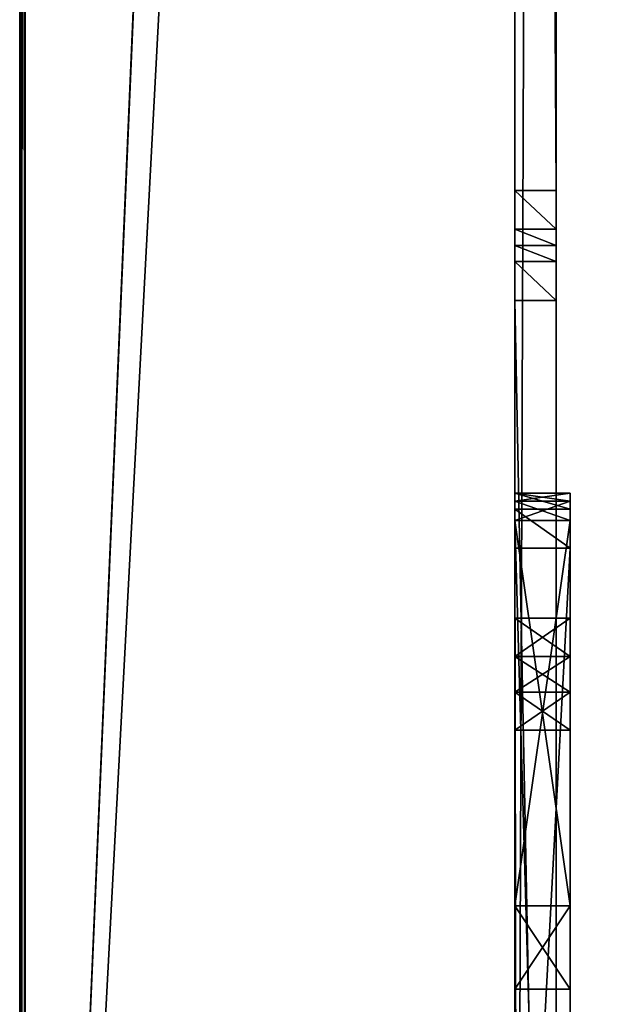
# Model space of a CAD drawing. Units: millimetres. Extents: x -300 to 300, y -440 to 10.
# Drawn here: x -300 to -278, y -360 to -324 of the extents above; entities that cross this region are included whole.
import ezdxf

# ---------------------------------------------------------------- set-up
doc = ezdxf.new("R2010")
doc.units = ezdxf.units.MM
doc.header["$LTSCALE"] = 159.143519
for name, color, linetype in [('672', 7, 'CONTINUOUS'), ('685', 7, 'CONTINUOUS'), ('686', 7, 'CONTINUOUS'), ('687', 7, 'CONTINUOUS'), ('697', 7, 'CONTINUOUS'), ('704', 7, 'CONTINUOUS'), ('705', 7, 'CONTINUOUS'), ('706', 7, 'CONTINUOUS'), ('707', 7, 'CONTINUOUS'), ('711', 7, 'CONTINUOUS'), ('712', 7, 'CONTINUOUS'), ('713', 7, 'CONTINUOUS'), ('714', 7, 'CONTINUOUS'), ('717', 7, 'CONTINUOUS'), ('718', 7, 'CONTINUOUS'), ('721', 7, 'CONTINUOUS'), ('724', 7, 'CONTINUOUS'), ('725', 7, 'CONTINUOUS'), ('726', 7, 'CONTINUOUS'), ('727', 7, 'CONTINUOUS'), ('728', 7, 'CONTINUOUS'), ('729', 7, 'CONTINUOUS'), ('742', 7, 'CONTINUOUS'), ('745', 7, 'CONTINUOUS'), ('749', 7, 'CONTINUOUS'), ('750', 7, 'CONTINUOUS'), ('751', 7, 'CONTINUOUS'), ('754', 7, 'CONTINUOUS'), ('756', 7, 'CONTINUOUS'), ('758', 7, 'CONTINUOUS')]:
    doc.layers.add(name, color=color, linetype=linetype)

msp = doc.modelspace()

# ---------------------------------------------------------------- linework, layer by layer
at = {"layer": '672', "color": 9, "linetype": 'Continuous', "true_color": 0xabd4cd}
for points in [[(-282, 0, -545), (-282, -80, -545), (-299.8, -415, -545), (-282, 0, -545)], [(-299.8, 0, -545), (-282, 0, -545), (-299.8, -415, -545), (-299.8, 0, -545)], [(-299.8, -415, -545), (-282, -80, -545), (-282, -414, -545), (-299.8, -415, -545)], [(282, -80, -545), (282, -414, -545), (-282, -414, -545), (282, -80, -545)], [(-282, -80, -545), (282, -80, -545), (-282, -414, -545), (-282, -80, -545)]]:
    msp.add_3dface(points, dxfattribs=at)
at = {"layer": '685', "linetype": 'Continuous'}
for points in [[(-282, -380.357, -45.5), (-282, -343, -45.5), (-280, -343, -45.5), (-282, -380.357, -45.5)], [(-280, -380.357, -45.5), (-282, -380.357, -45.5), (-280, -343, -45.5), (-280, -380.357, -45.5)]]:
    msp.add_3dface(points, dxfattribs=at)
at = {"layer": '686', "linetype": 'Continuous'}
for points in [[(-282, -341, -26), (-282, -341, -20.5), (-280, -341, -26), (-282, -341, -26)], [(-280, -341, -26), (-282, -341, -20.5), (-280, -341, -20.5), (-280, -341, -26)], [(-282, -341, -43.5), (-282, -341, -35), (-280, -341, -43.5), (-282, -341, -43.5)], [(-280, -341, -43.5), (-282, -341, -35), (-280, -341, -35), (-280, -341, -43.5)]]:
    msp.add_3dface(points, dxfattribs=at)
at = {"layer": '687', "linetype": 'Continuous'}
for points in [[(-280, -341, -26), (-280, -341, -20.5), (-280, -341.293, -19.793), (-280, -341, -26)], [(-280, -341, -26), (-280, -341.293, -19.793), (-280, -341.293, -26.707), (-280, -341, -26)], [(-280, -341, -43.5), (-280, -341, -35), (-280, -341.293, -34.293), (-280, -341, -43.5)], [(-280, -341, -43.5), (-280, -341.293, -34.293), (-280, -341.586, -44.914), (-280, -341, -43.5)], [(-280, -342, -19.5), (-280, -342, -27), (-280, -341.293, -26.707), (-280, -342, -19.5)], [(-280, -341.293, -34.293), (-280, -342, -34), (-280, -341.586, -44.914), (-280, -341.293, -34.293)], [(-280, -341.293, -19.793), (-280, -342, -19.5), (-280, -341.293, -26.707), (-280, -341.293, -19.793)], [(-280, -342, -34), (-280, -343, -45.5), (-280, -341.586, -44.914), (-280, -342, -34)], [(-280, -356, -34), (-280, -343, -45.5), (-280, -342, -34), (-280, -356, -34)], [(-280, -346.939, -24), (-280, -348.239, -24), (-280, -342, -27), (-280, -346.939, -24)], [(-280, -342, -27), (-280, -348.239, -24), (-280, -356, -27), (-280, -342, -27)], [(-280, -345.554, -23.2), (-280, -346.939, -24), (-280, -342, -27), (-280, -345.554, -23.2)], [(-280, -345.554, -21.6), (-280, -345.554, -23.2), (-280, -342, -27), (-280, -345.554, -21.6)], [(-280, -346.939, -20.8), (-280, -345.554, -21.6), (-280, -342, -19.5), (-280, -346.939, -20.8)], [(-280, -345.554, -21.6), (-280, -342, -27), (-280, -342, -19.5), (-280, -345.554, -21.6)], [(-280, -412.2, -19.5), (-280, -346.939, -20.8), (-280, -342, -19.5), (-280, -412.2, -19.5)], [(-280, -380.357, -45.5), (-280, -343, -45.5), (-280, -359.031, -32.25), (-280, -380.357, -45.5)], [(-280, -359.031, -32.25), (-280, -343, -45.5), (-280, -356, -34), (-280, -359.031, -32.25)], [(-280, -348.239, -20.8), (-280, -346.939, -20.8), (-280, -412.2, -19.5), (-280, -348.239, -20.8)], [(-280, -349.624, -21.6), (-280, -348.239, -20.8), (-280, -412.2, -19.5), (-280, -349.624, -21.6)], [(-280, -348.239, -24), (-280, -349.624, -23.2), (-280, -356, -27), (-280, -348.239, -24)], [(-280, -349.624, -23.2), (-280, -349.624, -21.6), (-280, -412.2, -19.5), (-280, -349.624, -23.2)], [(-280, -356, -27), (-280, -349.624, -23.2), (-280, -412.2, -19.5), (-280, -356, -27)], [(-280, -359.031, -28.75), (-280, -356, -27), (-280, -412.2, -19.5), (-280, -359.031, -28.75)], [(-280, -380.357, -45.5), (-280, -359.031, -32.25), (-280, -384.619, -29.594), (-280, -380.357, -45.5)], [(-280, -359.031, -32.25), (-280, -359.031, -28.75), (-280, -412.2, -19.5), (-280, -359.031, -32.25)], [(-280, -384.619, -29.594), (-280, -359.031, -32.25), (-280, -386.804, -27.211), (-280, -384.619, -29.594)], [(-280, -386.804, -27.211), (-280, -359.031, -32.25), (-280, -412.2, -19.5), (-280, -386.804, -27.211)]]:
    msp.add_3dface(points, dxfattribs=at)
at = {"layer": '697', "linetype": 'Continuous'}
for points in [[(-282, -341, -43.5), (-280, -341, -43.5), (-280, -341.586, -44.914), (-282, -341, -43.5)], [(-282, -341, -43.5), (-280, -341.586, -44.914), (-282, -341.586, -44.914), (-282, -341, -43.5)], [(-280, -343, -45.5), (-282, -343, -45.5), (-282, -341.586, -44.914), (-280, -343, -45.5)], [(-280, -341.586, -44.914), (-280, -343, -45.5), (-282, -341.586, -44.914), (-280, -341.586, -44.914)]]:
    msp.add_3dface(points, dxfattribs=at)
at = {"layer": '704', "linetype": 'Continuous'}
for points in [[(-280, -412.2, -19.5), (-280, -342, -19.5), (-282, -342, -19.5), (-280, -412.2, -19.5)], [(-281.883, -413, -19.5), (-280, -412.2, -19.5), (-282, -342, -19.5), (-281.883, -413, -19.5)], [(-281.97, -412.611, -19.5), (-281.883, -413, -19.5), (-282, -342, -19.5), (-281.97, -412.611, -19.5)], [(-282, -412.2, -19.5), (-281.97, -412.611, -19.5), (-282, -342, -19.5), (-282, -412.2, -19.5)]]:
    msp.add_3dface(points, dxfattribs=at)
at = {"layer": '705', "linetype": 'Continuous'}
for points in [[(-280, -356, -27), (-280, -359.031, -28.75), (-282, -356, -27), (-280, -356, -27)], [(-282, -356, -27), (-280, -359.031, -28.75), (-282, -359.031, -28.75), (-282, -356, -27)], [(-280, -359.031, -32.25), (-280, -356, -34), (-282, -359.031, -32.25), (-280, -359.031, -32.25)], [(-282, -359.031, -32.25), (-280, -356, -34), (-282, -356, -34), (-282, -359.031, -32.25)], [(-280, -359.031, -28.75), (-280, -359.031, -32.25), (-282, -359.031, -28.75), (-280, -359.031, -28.75)], [(-282, -359.031, -28.75), (-280, -359.031, -32.25), (-282, -359.031, -32.25), (-282, -359.031, -28.75)]]:
    msp.add_3dface(points, dxfattribs=at)
at = {"layer": '706', "linetype": 'Continuous'}
for points in [[(-280, -356, -34), (-280, -342, -34), (-282, -342, -34), (-280, -356, -34)], [(-282, -356, -34), (-280, -356, -34), (-282, -342, -34), (-282, -356, -34)]]:
    msp.add_3dface(points, dxfattribs=at)
at = {"layer": '707', "linetype": 'Continuous'}
for points in [[(-280, -342, -27), (-280, -356, -27), (-282, -356, -27), (-280, -342, -27)], [(-280, -342, -27), (-282, -356, -27), (-282, -342, -27), (-280, -342, -27)]]:
    msp.add_3dface(points, dxfattribs=at)
at = {"layer": '711', "linetype": 'Continuous'}
for points in [[(-280, -348.239, -20.8), (-280, -349.624, -21.6), (-282, -348.239, -20.8), (-280, -348.239, -20.8)], [(-282, -348.239, -20.8), (-280, -349.624, -21.6), (-282, -349.625, -21.6), (-282, -348.239, -20.8)], [(-280, -349.624, -23.2), (-280, -348.239, -24), (-282, -349.625, -23.2), (-280, -349.624, -23.2)], [(-282, -349.625, -23.2), (-280, -348.239, -24), (-282, -348.239, -24), (-282, -349.625, -23.2)], [(-280, -349.624, -21.6), (-280, -349.624, -23.2), (-282, -349.625, -21.6), (-280, -349.624, -21.6)], [(-282, -349.625, -21.6), (-280, -349.624, -23.2), (-282, -349.625, -23.2), (-282, -349.625, -21.6)]]:
    msp.add_3dface(points, dxfattribs=at)
at = {"layer": '712', "linetype": 'Continuous'}
for points in [[(-280, -348.239, -24), (-280, -346.939, -24), (-282, -346.939, -24), (-280, -348.239, -24)], [(-282, -348.239, -24), (-280, -348.239, -24), (-282, -346.939, -24), (-282, -348.239, -24)]]:
    msp.add_3dface(points, dxfattribs=at)
at = {"layer": '713', "linetype": 'Continuous'}
for points in [[(-280, -345.554, -23.2), (-280, -345.554, -21.6), (-282, -345.553, -23.2), (-280, -345.554, -23.2)], [(-282, -346.939, -24), (-280, -345.554, -23.2), (-282, -345.553, -23.2), (-282, -346.939, -24)], [(-280, -345.554, -21.6), (-280, -346.939, -20.8), (-282, -345.553, -21.6), (-280, -345.554, -21.6)], [(-282, -345.553, -23.2), (-280, -345.554, -21.6), (-282, -345.553, -21.6), (-282, -345.553, -23.2)], [(-282, -345.553, -21.6), (-280, -346.939, -20.8), (-282, -346.939, -20.8), (-282, -345.553, -21.6)], [(-280, -346.939, -24), (-280, -345.554, -23.2), (-282, -346.939, -24), (-280, -346.939, -24)]]:
    msp.add_3dface(points, dxfattribs=at)
at = {"layer": '714', "linetype": 'Continuous'}
for points in [[(-280, -346.939, -20.8), (-280, -348.239, -20.8), (-282, -348.239, -20.8), (-280, -346.939, -20.8)], [(-280, -346.939, -20.8), (-282, -348.239, -20.8), (-282, -346.939, -20.8), (-280, -346.939, -20.8)]]:
    msp.add_3dface(points, dxfattribs=at)
at = {"layer": '717', "linetype": 'Continuous'}
for points in [[(-282, -341, -26), (-280, -341, -26), (-280, -341.293, -26.707), (-282, -341, -26)], [(-282, -341, -26), (-280, -341.293, -26.707), (-282, -341.293, -26.707), (-282, -341, -26)], [(-280, -341.293, -26.707), (-280, -342, -27), (-282, -341.293, -26.707), (-280, -341.293, -26.707)], [(-280, -342, -27), (-282, -342, -27), (-282, -341.293, -26.707), (-280, -342, -27)]]:
    msp.add_3dface(points, dxfattribs=at)
at = {"layer": '718', "linetype": 'Continuous'}
for points in [[(-280, -341, -35), (-282, -341, -35), (-282, -341.293, -34.293), (-280, -341, -35)], [(-280, -341.293, -34.293), (-280, -341, -35), (-282, -341.293, -34.293), (-280, -341.293, -34.293)], [(-280, -342, -34), (-280, -341.293, -34.293), (-282, -342, -34), (-280, -342, -34)], [(-282, -342, -34), (-280, -341.293, -34.293), (-282, -341.293, -34.293), (-282, -342, -34)]]:
    msp.add_3dface(points, dxfattribs=at)
at = {"layer": '721', "linetype": 'Continuous'}
for points in [[(-280, -341, -20.5), (-282, -341, -20.5), (-282, -341.293, -19.793), (-280, -341, -20.5)], [(-280, -341.293, -19.793), (-280, -341, -20.5), (-282, -341.293, -19.793), (-280, -341.293, -19.793)], [(-280, -342, -19.5), (-280, -341.293, -19.793), (-282, -342, -19.5), (-280, -342, -19.5)], [(-282, -342, -19.5), (-280, -341.293, -19.793), (-282, -341.293, -19.793), (-282, -342, -19.5)]]:
    msp.add_3dface(points, dxfattribs=at)
at = {"layer": '724', "linetype": 'Continuous'}
for points in [[(-280.5, -79, -17), (-280.5, -3, -17), (-280.5, -410), (-280.5, -79, -17)], [(-280.5, -410), (-280.5, -3, -17), (-280.5, -3), (-280.5, -410)], [(-280.5, -80.414, -17.586), (-280.5, -79, -17), (-280.5, -410), (-280.5, -80.414, -17.586)], [(-280.5, -125.391, -16.176), (-280.5, -80.414, -17.586), (-280.5, -410), (-280.5, -125.391, -16.176)], [(-280.5, -83, -35), (-280.5, -288.625, -31.815), (-280.5, -330, -35), (-280.5, -83, -35)], [(-280.5, -128.633, -16.19), (-280.5, -125.391, -16.176), (-280.5, -410), (-280.5, -128.633, -16.19)], [(-280.5, -130.25, -19), (-280.5, -128.633, -16.19), (-280.5, -410), (-280.5, -130.25, -19)], [(-280.5, -285.375, -16.185), (-280.5, -130.25, -29), (-280.5, -410), (-280.5, -285.375, -16.185)], [(-280.5, -130.25, -29), (-280.5, -130.25, -19), (-280.5, -410), (-280.5, -130.25, -29)], [(-280.5, -288.625, -16.185), (-280.5, -285.375, -16.185), (-280.5, -410), (-280.5, -288.625, -16.185)], [(-280.5, -290.25, -19), (-280.5, -288.625, -16.185), (-280.5, -410), (-280.5, -290.25, -19)], [(-280.5, -288.625, -31.815), (-280.5, -290.25, -29), (-280.5, -330, -35), (-280.5, -288.625, -31.815)], [(-280.5, -290.25, -29), (-280.5, -290.25, -19), (-280.5, -334, -17), (-280.5, -290.25, -29)], [(-280.5, -334, -17), (-280.5, -290.25, -19), (-280.5, -410), (-280.5, -334, -17)], [(-280.5, -330, -35), (-280.5, -290.25, -29), (-280.5, -332, -19), (-280.5, -330, -35)], [(-280.5, -332, -19), (-280.5, -290.25, -29), (-280.5, -332.586, -17.586), (-280.5, -332, -19)], [(-280.5, -332.586, -17.586), (-280.5, -290.25, -29), (-280.5, -334, -17), (-280.5, -332.586, -17.586)], [(-280.5, -331.414, -34.414), (-280.5, -330, -35), (-280.5, -332, -19), (-280.5, -331.414, -34.414)], [(-280.5, -332, -33), (-280.5, -331.414, -34.414), (-280.5, -332, -19), (-280.5, -332, -33)], [(-280.5, -410, -17), (-280.5, -334, -17), (-280.5, -410), (-280.5, -410, -17)]]:
    msp.add_3dface(points, dxfattribs=at)
at = {"layer": '725', "linetype": 'Continuous'}
for points in [[(-280.5, -83, -35), (-280.5, -330, -35), (-282, -83, -35), (-280.5, -83, -35)], [(-280.5, -330, -35), (-282, -330, -35), (-282, -83, -35), (-280.5, -330, -35)]]:
    msp.add_3dface(points, dxfattribs=at)
at = {"layer": '726', "linetype": 'Continuous'}
for points in [[(-282, -1, -2), (-282, -1, -5), (-282, -412, -5), (-282, -1, -2)], [(-282, -1, -2), (-282, -412, -5), (-282, -1.586, -0.586), (-282, -1, -2)], [(-282, -1.586, -0.586), (-282, -412, -5), (-282, -3), (-282, -1.586, -0.586)], [(-282, -3), (-282, -412, -5), (-282, -410), (-282, -3)]]:
    msp.add_3dface(points, dxfattribs=at)
at = {"layer": '727', "linetype": 'Continuous'}
for points in [[(-280.5, -410), (-280.5, -3), (-282, -410), (-280.5, -410)], [(-280.5, -3), (-282, -3), (-282, -410), (-280.5, -3)]]:
    msp.add_3dface(points, dxfattribs=at)
at = {"layer": '728', "linetype": 'Continuous'}
for points in [[(-280.5, -332, -33), (-280.5, -332, -19), (-282, -332, -33), (-280.5, -332, -33)], [(-282, -332, -33), (-280.5, -332, -19), (-282, -332, -19), (-282, -332, -33)]]:
    msp.add_3dface(points, dxfattribs=at)
at = {"layer": '729', "linetype": 'Continuous'}
for points in [[(-280.5, -334, -17), (-280.5, -410, -17), (-282, -334, -17), (-280.5, -334, -17)], [(-282, -334, -17), (-280.5, -410, -17), (-282, -410, -17), (-282, -334, -17)]]:
    msp.add_3dface(points, dxfattribs=at)
at = {"layer": '742', "linetype": 'Continuous'}
for points in [[(-280.5, -332, -19), (-280.5, -332.586, -17.586), (-282, -332, -19), (-280.5, -332, -19)], [(-282, -332, -19), (-280.5, -332.586, -17.586), (-282, -332.586, -17.586), (-282, -332, -19)], [(-280.5, -332.586, -17.586), (-280.5, -334, -17), (-282, -332.586, -17.586), (-280.5, -332.586, -17.586)], [(-280.5, -334, -17), (-282, -334, -17), (-282, -332.586, -17.586), (-280.5, -334, -17)]]:
    msp.add_3dface(points, dxfattribs=at)
at = {"layer": '745', "linetype": 'Continuous'}
for points in [[(-280.5, -330, -35), (-280.5, -331.414, -34.414), (-282, -330, -35), (-280.5, -330, -35)], [(-282, -330, -35), (-280.5, -331.414, -34.414), (-282, -331.414, -34.414), (-282, -330, -35)], [(-280.5, -331.414, -34.414), (-280.5, -332, -33), (-282, -331.414, -34.414), (-280.5, -331.414, -34.414)], [(-280.5, -332, -33), (-282, -332, -33), (-282, -331.414, -34.414), (-280.5, -332, -33)]]:
    msp.add_3dface(points, dxfattribs=at)
at = {"layer": '749', "color": 9, "linetype": 'Continuous', "true_color": 0xabd4cd}
for points in [[(-282, -1.586, -16.414), (-282, -3, -17), (-282, -414, -527), (-282, -1.586, -16.414)], [(-282, -80, -527), (-282, -1.586, -16.414), (-282, -414, -527), (-282, -80, -527)], [(-282, -3, -17), (-282, -83, -35), (-282, -414, -527), (-282, -3, -17)], [(-282, -341.586, -44.914), (-282, -343, -45.5), (-282, -83, -35), (-282, -341.586, -44.914)], [(-282, -83, -35), (-282, -343, -45.5), (-282, -414, -527), (-282, -83, -35)], [(-282, -341, -43.5), (-282, -341.586, -44.914), (-282, -83, -35), (-282, -341, -43.5)], [(-282, -330, -35), (-282, -341, -43.5), (-282, -83, -35), (-282, -330, -35)], [(-282, -341, -35), (-282, -341, -43.5), (-282, -330, -35), (-282, -341, -35)], [(-282, -341, -35), (-282, -330, -35), (-282, -331.414, -34.414), (-282, -341, -35)], [(-282, -341.293, -34.293), (-282, -341, -35), (-282, -331.414, -34.414), (-282, -341.293, -34.293)], [(-282, -332, -33), (-282, -341.293, -34.293), (-282, -331.414, -34.414), (-282, -332, -33)], [(-282, -341, -20.5), (-282, -341, -26), (-282, -332, -19), (-282, -341, -20.5)], [(-282, -341.293, -19.793), (-282, -341, -20.5), (-282, -332, -19), (-282, -341.293, -19.793)], [(-282, -341, -26), (-282, -341.293, -26.707), (-282, -332, -19), (-282, -341, -26)], [(-282, -412.2, -19.5), (-282, -342, -19.5), (-282, -332, -19), (-282, -412.2, -19.5)], [(-282, -412.2, -19.5), (-282, -332, -19), (-282, -332.586, -17.586), (-282, -412.2, -19.5)], [(-282, -342, -19.5), (-282, -341.293, -19.793), (-282, -332, -19), (-282, -342, -19.5)], [(-282, -359.031, -32.25), (-282, -356, -34), (-282, -332, -33), (-282, -359.031, -32.25)], [(-282, -342, -27), (-282, -359.031, -32.25), (-282, -332, -33), (-282, -342, -27)], [(-282, -356, -34), (-282, -342, -34), (-282, -332, -33), (-282, -356, -34)], [(-282, -342, -34), (-282, -341.293, -34.293), (-282, -332, -33), (-282, -342, -34)], [(-282, -341.293, -26.707), (-282, -342, -27), (-282, -332, -33), (-282, -341.293, -26.707)], [(-282, -341.293, -26.707), (-282, -332, -33), (-282, -332, -19), (-282, -341.293, -26.707)], [(-282, -334, -17), (-282, -412.2, -19.5), (-282, -332.586, -17.586), (-282, -334, -17)], [(-282, -412.2, -19.5), (-282, -334, -17), (-282, -410, -17), (-282, -412.2, -19.5)], [(-282, -356, -27), (-282, -359.031, -28.75), (-282, -342, -27), (-282, -356, -27)], [(-282, -359.031, -28.75), (-282, -359.031, -32.25), (-282, -342, -27), (-282, -359.031, -28.75)], [(-282, -343, -45.5), (-282, -380.357, -45.5), (-282, -414, -527), (-282, -343, -45.5)], [(-282, -349.625, -21.6), (-282, -349.625, -23.2), (-282, -345.553, -21.6), (-282, -349.625, -21.6)], [(-282, -349.625, -21.6), (-282, -345.553, -21.6), (-282, -346.939, -20.8), (-282, -349.625, -21.6)], [(-282, -349.625, -23.2), (-282, -348.239, -24), (-282, -345.553, -23.2), (-282, -349.625, -23.2)], [(-282, -349.625, -23.2), (-282, -345.553, -23.2), (-282, -345.553, -21.6), (-282, -349.625, -23.2)], [(-282, -348.239, -24), (-282, -346.939, -24), (-282, -345.553, -23.2), (-282, -348.239, -24)], [(-282, -348.239, -20.8), (-282, -349.625, -21.6), (-282, -346.939, -20.8), (-282, -348.239, -20.8)]]:
    msp.add_3dface(points, dxfattribs=at)
at = {"layer": '750', "color": 9, "linetype": 'Continuous', "true_color": 0xabd4cd}
for points in [[(-300, -414.8, -544.8), (-300, -414.8, -5.2), (-300, 0, -544.8), (-300, -414.8, -544.8)], [(-300, 0, -544.8), (-300, -414.8, -5.2), (-300, 0, -5.2), (-300, 0, -544.8)]]:
    msp.add_3dface(points, dxfattribs=at)
at = {"layer": '751', "color": 9, "linetype": 'Continuous', "true_color": 0xabd4cd}
for points in [[(-282, -1, -5), (-282, 0, -5), (-299.8, -415, -5), (-282, -1, -5)], [(-299.8, -415, -5), (-282, 0, -5), (-299.8, 0, -5), (-299.8, -415, -5)], [(-282, -412, -5), (-282, -1, -5), (-299.8, -415, -5), (-282, -412, -5)]]:
    msp.add_3dface(points, dxfattribs=at)
at = {"layer": '754', "color": 9, "linetype": 'Continuous', "true_color": 0xabd4cd}
for points in [[(-300, -414.8, -544.8), (-300, 0, -544.8), (-299.941, 0, -544.941), (-300, -414.8, -544.8)], [(-300, -414.8, -544.8), (-299.941, 0, -544.941), (-299.941, -414.942, -544.942), (-300, -414.8, -544.8)], [(-299.8, 0, -545), (-299.8, -415, -545), (-299.941, -414.942, -544.942), (-299.8, 0, -545)], [(-299.941, 0, -544.941), (-299.8, 0, -545), (-299.941, -414.942, -544.942), (-299.941, 0, -544.941)]]:
    msp.add_3dface(points, dxfattribs=at)
at = {"layer": '756', "color": 9, "linetype": 'Continuous', "true_color": 0xabd4cd}
for points in [[(-300, 0, -5.2), (-300, -414.8, -5.2), (-299.941, -414.942, -5.058), (-300, 0, -5.2)], [(-299.941, 0, -5.059), (-300, 0, -5.2), (-299.941, -414.942, -5.058), (-299.941, 0, -5.059)], [(-299.8, -415, -5), (-299.8, 0, -5), (-299.941, 0, -5.059), (-299.8, -415, -5)], [(-299.8, -415, -5), (-299.941, 0, -5.059), (-299.941, -414.942, -5.058), (-299.8, -415, -5)]]:
    msp.add_3dface(points, dxfattribs=at)
at = {"layer": '758', "color": 9, "linetype": 'Continuous', "true_color": 0xabd4cd}
for points in [[(282, -414, -527), (282, -80, -527), (-282, -80, -527), (282, -414, -527)], [(282, -414, -527), (-282, -80, -527), (-282, -414, -527), (282, -414, -527)]]:
    msp.add_3dface(points, dxfattribs=at)

doc.saveas('drawing.dxf')
